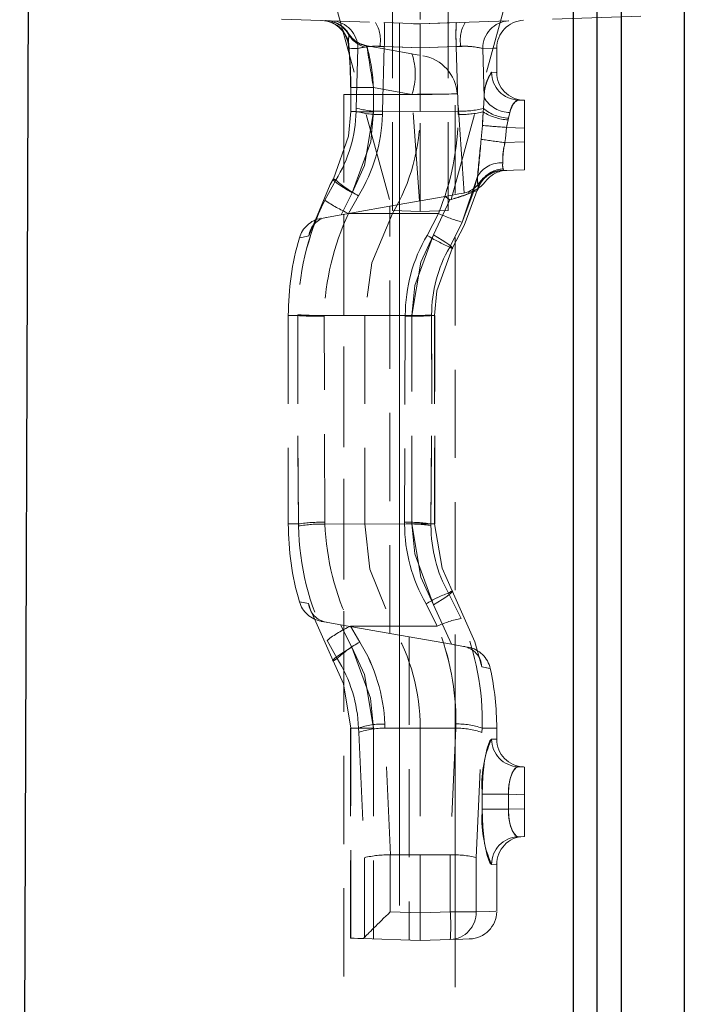
# Model space of a CAD drawing. Units: millimetres. Extents: x 0 to 507, y -3 to 297.
# Drawn here: x 316 to 325, y 221 to 235 of the extents above; entities that cross this region are included whole.
import ezdxf

# ---------------------------------------------------------------- set-up
doc = ezdxf.new("R2010")
doc.units = ezdxf.units.MM
doc.linetypes.add('CENTERX2', pattern=[20.32, 12.7, -2.54, 2.54, -2.54])
doc.linetypes.add('HIDDEN', pattern=[1.905, 1.27, -0.635])
doc.layers.add('FORMAT', color=7, linetype='Continuous')

msp = doc.modelspace()

# ---------------------------------------------------------------- linework, layer by layer
at = {"color": 7, "linetype": 'Continuous', "lineweight": 30}
for p, q in [((315.7314, 198.7889), (315.8762, 240.0357)), ((325.2978, 237.5719), (325.2978, 216.1889)), ((324.0442, 216.1889), (324.0442, 237.1889)), ((324.3906, 237.1889), (324.3906, 216.1889)), ((323.6978, 236.9463), (323.6978, 216.1889))]:
    msp.add_line(p, q, dxfattribs=at)
at = {"color": 7, "linetype": 'HIDDEN', "lineweight": 0}
for p, q in [((324.0442, 237.1889), (324.0442, 216.1889)), ((324.3906, 216.1889), (324.3906, 237.1889)), ((321.4978, 236.2213), (321.4978, 234.8886)), ((320.2092, 235.4202), (321.0978, 232.2029)), ((322.7863, 235.4202), (321.8978, 232.2029)), ((321.0978, 232.2029), (321.0978, 235.2401)), ((321.8978, 232.2029), (321.8978, 235.2401)), ((319.4978, 234.9584), (321.4978, 234.8886)), ((321.4978, 234.8886), (325.1047, 235.0145)), ((321.4978, 234.5447), (321.4978, 234.8886)), ((320.464, 234.7506), (320.4693, 234.7313)), ((320.4757, 234.7332), (320.464, 234.7506)), ((320.4621, 234.5842), (320.4666, 234.5412)), ((320.5995, 234.5333), (320.5756, 233.6756)), ((320.7321, 234.571), (321.3767, 234.4573)), ((320.9792, 234.5631), (320.9152, 234.5645)), ((320.9792, 234.5631), (320.9538, 233.6304)), ((320.9538, 233.6304), (320.9792, 234.563)), ((320.9792, 234.563), (321.4978, 234.5447)), ((321.4978, 234.5447), (322.0163, 234.563)), ((321.4978, 234.5447), (321.4978, 233.6283)), ((322.0803, 234.5645), (322.0163, 234.5631)), ((322.0417, 233.6304), (322.0163, 234.5631)), ((322.0163, 234.563), (322.0417, 233.6304)), ((322.416, 233.8296), (322.396, 234.5333)), ((322.5978, 234.1891), (322.5978, 234.5407)), ((322.5237, 234.1918), (322.5895, 234.1894)), ((322.5237, 234.1918), (322.5895, 234.1894)), ((320.4958, 233.9753), (320.4964, 233.627)), ((321.378, 233.8738), (320.8232, 233.9716)), ((320.3978, 233.8738), (321.9978, 233.8738)), ((320.3978, 233.8738), (320.3978, 203.8738)), ((321.4853, 232.3396), (321.378, 233.8738)), ((321.9978, 203.8738), (321.9978, 233.8738)), ((322.1303, 232.4524), (322.0304, 233.8807)), ((322.416, 233.8296), (322.4059, 233.6694)), ((322.9978, 233.7889), (322.9064, 233.7921)), ((322.9978, 233.3891), (322.9978, 233.7889)), ((320.5756, 233.6756), (320.5745, 233.6283)), ((322.4059, 233.6694), (322.4031, 233.6208)), ((320.5745, 233.6283), (320.4986, 233.6283)), ((320.4986, 233.6283), (320.5745, 233.6283)), ((320.4986, 233.6283), (320.5745, 233.6283)), ((320.5745, 233.6283), (320.4986, 233.6283)), ((320.9538, 233.6304), (321.4978, 233.6283)), ((322.0417, 233.6304), (321.4978, 233.6283)), ((321.4978, 232.1889), (321.4978, 233.6283)), ((322.4031, 233.6208), (322.3912, 233.4266)), ((322.74, 233.3981), (322.7601, 233.5054)), ((322.7601, 233.5054), (322.7662, 233.5303)), ((322.7662, 233.5303), (322.7887, 233.6131)), ((322.74, 233.3981), (322.9978, 233.3891)), ((322.9978, 233.3891), (322.9978, 233.1886)), ((322.9978, 233.1886), (322.7163, 233.1788)), ((322.9978, 232.7889), (322.9978, 233.1886)), ((322.3228, 232.6925), (322.1025, 232.0338)), ((322.6711, 232.7775), (322.6788, 232.7778)), ((322.6788, 232.7778), (322.9978, 232.7889)), ((320.2817, 232.6383), (320.1236, 232.3489)), ((320.5164, 232.4541), (320.3586, 232.1409)), ((321.2747, 232.3025), (321.858, 232.4053)), ((320.3586, 232.1409), (321.2747, 232.3025)), ((321.0588, 226.1134), (321.0588, 232.2644)), ((321.6865, 231.8533), (321.9224, 232.3535)), ((320.069, 232.0899), (320.0681, 232.0897)), ((320.3978, 232.1478), (320.3978, 226.23)), ((320.4645, 232.1597), (321.0978, 232.1586)), ((321.0978, 232.2029), (321.4978, 232.1889)), ((321.7584, 232.1607), (321.0978, 232.1586)), ((321.8978, 232.2029), (321.4978, 232.1889)), ((321.9205, 231.6749), (322.1025, 232.0338)), ((319.7342, 230.6889), (319.5978, 230.6889)), ((319.7342, 230.6889), (319.5978, 230.6889)), ((319.5978, 230.6889), (319.5978, 227.6889)), ((319.7342, 230.7013), (319.7342, 230.6889)), ((320.1141, 230.6784), (320.1142, 230.6894)), ((320.1236, 227.7133), (320.1141, 230.6784)), ((320.1142, 230.6894), (320.6978, 230.6889)), ((321.2813, 230.6894), (320.6978, 230.6889)), ((320.6978, 230.6889), (320.6978, 227.6889)), ((321.2814, 230.6784), (321.2719, 227.7133)), ((321.2813, 230.6894), (321.2814, 230.6784)), ((321.3776, 230.6889), (321.7077, 230.6889)), ((321.3776, 227.6889), (321.3776, 230.6889)), ((321.3776, 230.6889), (321.7082, 230.6889)), ((321.3776, 230.6889), (321.7082, 230.6889)), ((321.7082, 230.6889), (321.3776, 230.6889)), ((321.6613, 230.6889), (321.6613, 230.6981)), ((321.704, 230.6889), (321.6613, 230.6889)), ((321.704, 230.6889), (321.704, 227.6889)), ((321.7082, 227.6889), (321.7082, 230.6889)), ((319.744, 227.6889), (319.5978, 227.6889)), ((319.744, 227.6889), (319.5978, 227.6889)), ((319.744, 227.6889), (319.7445, 227.66)), ((320.124, 227.6877), (320.1236, 227.7133)), ((320.124, 227.6877), (320.6978, 227.6889)), ((321.2718, 227.6877), (320.6978, 227.6889)), ((321.2719, 227.7133), (321.2718, 227.6877)), ((321.3776, 227.6889), (321.7077, 227.6889)), ((321.3776, 227.6889), (321.7082, 227.6889)), ((321.3776, 227.6889), (321.7082, 227.6889)), ((321.7082, 227.6889), (321.3776, 227.6889)), ((321.6513, 227.6673), (321.6515, 227.6889)), ((321.704, 227.6889), (321.6515, 227.6889)), ((322.0861, 226.3281), (321.9044, 226.6934)), ((321.9473, 225.9567), (321.6865, 226.5244)), ((320.3514, 226.2381), (320.5136, 225.9166)), ((320.3514, 226.2381), (321.1978, 226.0889)), ((320.4944, 226.2174), (321.0978, 226.2192)), ((320.6257, 225.988), (320.4944, 226.2174)), ((320.4944, 226.2174), (320.6257, 225.988)), ((321.7426, 226.2164), (321.0978, 226.2192)), ((320.1557, 226.0117), (320.3015, 225.7511)), ((321.9473, 225.9567), (321.1978, 226.0889)), ((321.3367, 226.0644), (321.3367, 221.6945)), ((322.1201, 225.9262), (321.9473, 225.9567)), ((321.9978, 221.7063), (321.9978, 225.9478)), ((320.4924, 224.7495), (320.4924, 221.724)), ((320.8229, 224.7495), (320.4924, 224.7495)), ((320.8229, 224.7495), (320.4924, 224.7495)), ((320.4924, 224.7495), (320.8229, 224.7495)), ((320.8229, 224.7495), (320.4928, 224.7495)), ((320.4968, 221.7238), (320.4968, 224.7495)), ((320.6092, 224.7495), (320.4968, 224.7495)), ((320.4968, 224.7495), (320.6092, 224.7495)), ((320.4968, 224.7495), (320.6092, 224.7495)), ((320.6092, 224.7495), (320.4968, 224.7495)), ((320.6092, 224.7495), (320.6114, 224.6876)), ((320.8229, 224.7495), (320.8229, 221.7125)), ((320.9879, 224.7469), (321.4978, 224.7495)), ((321.0682, 222.9237), (320.9879, 224.7469)), ((321.4978, 224.7495), (321.4978, 222.9252)), ((322.0076, 224.7469), (321.4978, 224.7495)), ((322.0076, 224.7469), (321.9273, 222.9237)), ((322.3841, 224.6876), (322.3863, 224.7495)), ((322.3863, 224.7495), (322.5978, 224.7495)), ((322.3863, 224.7495), (322.5978, 224.7495)), ((322.5978, 224.5891), (322.5978, 224.7495)), ((320.6114, 224.6876), (320.6931, 222.883)), ((322.3024, 222.883), (322.3841, 224.6876)), ((322.5237, 224.5918), (322.5895, 224.5894)), ((322.5237, 224.5918), (322.5895, 224.5894)), ((322.9978, 224.1889), (322.9064, 224.1921)), ((322.9978, 223.7891), (322.9978, 224.1889)), ((322.39, 223.5806), (322.39, 223.7972)), ((322.39, 223.7972), (322.7669, 223.7972)), ((322.7669, 223.7972), (322.39, 223.7972)), ((322.7669, 223.7972), (322.39, 223.7972)), ((322.39, 223.7972), (322.7669, 223.7972)), ((322.7669, 223.5806), (322.7669, 223.7972)), ((322.7669, 223.7972), (322.9978, 223.7891)), ((322.9978, 223.7891), (322.9978, 223.5886)), ((322.39, 223.5806), (322.7669, 223.5806)), ((322.7669, 223.5806), (322.39, 223.5806)), ((322.7669, 223.5806), (322.39, 223.5806)), ((322.39, 223.5806), (322.7669, 223.5806)), ((322.9978, 223.5886), (322.7669, 223.5806)), ((322.9978, 223.1889), (322.9978, 223.5886)), ((322.9064, 223.1857), (322.9978, 223.1889)), ((320.6931, 222.883), (320.6931, 221.7338)), ((321.066, 222.9236), (321.0682, 222.9237)), ((321.066, 222.1037), (321.066, 222.9236)), ((321.0682, 222.9237), (321.4978, 222.9252)), ((321.4978, 222.9252), (321.4978, 222.0886)), ((321.4978, 222.9252), (321.9273, 222.9237)), ((321.9273, 222.9237), (321.9295, 222.9236)), ((321.9295, 222.9236), (321.9295, 222.1037)), ((322.3024, 222.1037), (322.3024, 222.883)), ((322.5237, 222.7859), (322.5895, 222.7883)), ((322.5237, 222.7859), (322.5895, 222.7883)), ((322.5978, 222.1136), (322.5978, 222.7886)), ((321.4978, 222.0886), (321.066, 222.1037)), ((321.9295, 222.1037), (321.4978, 222.0886)), ((321.4978, 221.6889), (321.4978, 222.0886)), ((321.9295, 222.1037), (322.3024, 222.1037)), ((322.3024, 222.1037), (321.9295, 222.1037)), ((322.3024, 222.1037), (321.9295, 222.1037)), ((321.9295, 222.1037), (322.3024, 222.1037)), ((320.6931, 221.7338), (320.6636, 221.718)), ((320.4924, 221.724), (320.4968, 221.7238)), ((320.6636, 221.718), (321.4978, 221.6889)), ((321.4978, 221.6889), (321.9295, 221.704))]:
    msp.add_line(p, q, dxfattribs=at)
at = {"color": 7, "linetype": 'HIDDEN', "lineweight": 0, "flags": 128}
for points in [[(320.9792, 234.9067), (321.2446, 234.8975), (321.4978, 234.8888)], [(321.4978, 234.8888), (321.7509, 234.8975), (322.0163, 234.9067)], [(320.4693, 234.7313), (320.4625, 234.6316), (320.4724, 234.538)], [(320.4693, 234.7313), (320.4625, 234.6316), (320.4674, 234.5847)], [(320.469, 234.579), (320.4634, 234.6478), (320.4693, 234.7313)], [(320.469, 234.579), (320.4634, 234.6478), (320.4693, 234.7313)], [(320.4724, 234.538), (320.5079, 234.5367), (320.5503, 234.5351), (320.5995, 234.5333)], [(320.5995, 234.5333), (320.5503, 234.5351), (320.5079, 234.5367), (320.4724, 234.538)], [(320.5995, 234.5333), (320.5503, 234.5351), (320.5079, 234.5367), (320.4724, 234.538)], [(320.4724, 234.538), (320.5079, 234.5367), (320.5503, 234.5351), (320.5995, 234.5333)], [(320.7321, 234.5711), (320.6238, 234.6067), (320.621, 234.6085)], [(320.7321, 234.571), (320.7316, 234.571), (320.7322, 234.5494)], [(321.4978, 234.545), (321.2446, 234.5538), (320.9792, 234.5631)], [(321.4978, 234.545), (321.2446, 234.5538), (320.9792, 234.5631)], [(322.0163, 234.5631), (321.7509, 234.5538), (321.4978, 234.545)], [(322.0163, 234.5631), (321.7509, 234.5538), (321.4978, 234.545)], [(322.396, 234.5333), (322.5472, 234.5389), (322.5978, 234.5407), (322.5472, 234.5389), (322.396, 234.5333)], [(322.396, 234.5333), (322.5472, 234.5389), (322.5978, 234.5407), (322.5472, 234.5389), (322.396, 234.5333)], [(321.3767, 234.4573), (321.3943, 234.4542), (321.4533, 234.4438), (321.479, 234.4393)], [(320.8232, 233.9716), (320.749, 233.9718), (320.6801, 233.9721), (320.6192, 233.9725), (320.5685, 233.9731), (320.5298, 233.9739), (320.5046, 233.9747), (320.4938, 233.9756), (320.4979, 233.9766)], [(322.7887, 233.6131), (322.7984, 233.6469), (322.8357, 233.7329), (322.8787, 233.7829), (322.9064, 233.7921)], [(322.7887, 233.6131), (322.7984, 233.6469), (322.8357, 233.7329), (322.8787, 233.7829), (322.9064, 233.7921)], [(320.2461, 232.6592), (320.4666, 233.2704), (320.4986, 233.6283)], [(320.8238, 233.6234), (320.7496, 233.6235), (320.6807, 233.6238), (320.6198, 233.6242), (320.569, 233.6248), (320.5304, 233.6256), (320.5052, 233.6264), (320.4945, 233.6273), (320.4986, 233.6283)], [(320.8238, 233.6234), (320.7847, 233.1911), (320.5164, 232.4541)], [(320.5164, 232.4541), (320.6952, 232.8507), (320.8238, 233.6234)], [(320.5164, 232.4541), (320.6952, 232.8507), (320.8238, 233.6234)], [(320.8238, 233.6234), (320.7847, 233.1911), (320.5164, 232.4541)], [(320.9527, 233.5839), (320.9538, 233.6304), (320.9538, 233.6304)], [(320.9538, 233.6304), (320.9538, 233.6304), (320.9527, 233.5839)], [(320.9538, 233.6304), (320.9538, 233.6304), (320.9527, 233.5839)], [(320.9527, 233.5839), (320.9538, 233.6304), (320.9538, 233.6304)], [(322.0417, 233.6304), (322.0417, 233.6304), (322.0428, 233.5835)], [(322.0428, 233.5835), (322.0417, 233.6304), (322.0417, 233.6304)], [(322.0428, 233.5835), (322.0417, 233.6304), (322.0417, 233.6304)], [(322.0417, 233.6304), (322.0417, 233.6304), (322.0428, 233.5835)], [(322.3912, 233.4266), (322.3936, 233.4679), (322.4031, 233.6208)], [(322.3912, 233.4266), (322.3936, 233.4679), (322.4031, 233.6208)], [(322.7601, 233.5054), (322.7432, 233.4208), (322.74, 233.3981)], [(322.7601, 233.5054), (322.7432, 233.4208), (322.74, 233.3981)], [(322.3912, 233.4266), (322.38, 233.2815), (322.3742, 233.2266)], [(322.3742, 233.2266), (322.38, 233.2812), (322.3912, 233.4266)], [(322.3742, 233.2266), (322.38, 233.2812), (322.3912, 233.4266)], [(322.3912, 233.4266), (322.38, 233.2815), (322.3742, 233.2266)], [(322.7163, 233.1788), (322.724, 233.2389), (322.74, 233.3981)], [(322.74, 233.3981), (322.724, 233.2386), (322.7163, 233.1788)], [(322.74, 233.3981), (322.724, 233.2386), (322.7163, 233.1788)], [(322.7163, 233.1788), (322.724, 233.2389), (322.74, 233.3981)], [(322.6788, 232.7778), (322.6854, 232.7787), (322.6933, 232.792), (322.6904, 232.8009)], [(322.6904, 232.8009), (322.6827, 232.861), (322.6842, 232.8871)], [(322.6904, 232.8009), (322.6827, 232.861), (322.6842, 232.8871)], [(322.6842, 232.8871), (322.683, 232.8385), (322.6904, 232.8009)], [(322.6842, 232.8871), (322.683, 232.8385), (322.6904, 232.8009)], [(319.8947, 231.8362), (320.2009, 232.5774), (320.2461, 232.6592)], [(320.5164, 232.4541), (320.4506, 232.4936), (320.3902, 232.5316), (320.3375, 232.5669), (320.2945, 232.5979), (320.2628, 232.6236), (320.2438, 232.6428), (320.2382, 232.6548), (320.2461, 232.6592)], [(320.2461, 232.6592), (320.2382, 232.6548), (320.2438, 232.6428), (320.2628, 232.6236), (320.2945, 232.5979), (320.3375, 232.5669), (320.3902, 232.5316), (320.4506, 232.4936), (320.5164, 232.4541)], [(320.2461, 232.6592), (320.2382, 232.6548), (320.2438, 232.6428), (320.2628, 232.6236), (320.2945, 232.5979), (320.3375, 232.5669), (320.3902, 232.5316), (320.4506, 232.4936), (320.5164, 232.4541)], [(320.5164, 232.4541), (320.4506, 232.4936), (320.3902, 232.5316), (320.3375, 232.5669), (320.2945, 232.5979), (320.2628, 232.6236), (320.2438, 232.6428), (320.2382, 232.6548), (320.2461, 232.6592)], [(320.2817, 232.6383), (320.2769, 232.6411), (320.2723, 232.6439), (320.2677, 232.6466), (320.2632, 232.6492), (320.2588, 232.6518), (320.2545, 232.6543), (320.2503, 232.6568), (320.2461, 232.6592)], [(322.1025, 232.0338), (322.2556, 232.4443), (322.3228, 232.6925)], [(322.1025, 232.0338), (322.2556, 232.4443), (322.3228, 232.6925)], [(322.3228, 232.6925), (322.3219, 232.645), (322.3291, 232.5351)], [(322.3228, 232.6925), (322.3219, 232.645), (322.3291, 232.5351)], [(322.3291, 232.5351), (322.3224, 232.6039), (322.3228, 232.6925)], [(322.3291, 232.5351), (322.3224, 232.6039), (322.3228, 232.6925)], [(322.6788, 232.7778), (322.6174, 232.7707), (322.5907, 232.7644)], [(322.3291, 232.5351), (322.1276, 231.9854), (321.9579, 231.6529)], [(322.3291, 232.5351), (322.3221, 232.4958), (322.3187, 232.491), (322.3143, 232.4879)], [(320.4645, 232.1597), (320.4645, 232.1597), (320.6066, 232.4146)], [(320.6066, 232.4146), (320.4645, 232.1597), (320.4645, 232.1597)], [(320.6066, 232.4146), (320.4645, 232.1597), (320.4645, 232.1597)], [(320.4645, 232.1597), (320.4645, 232.1597), (320.6066, 232.4146)], [(321.858, 232.4053), (322.0534, 232.4398), (322.1203, 232.4516)], [(321.9224, 232.3535), (321.9208, 232.3548), (321.858, 232.4053)], [(322.3143, 232.4879), (322.3144, 232.4879), (322.3187, 232.491), (322.3237, 232.5077)], [(320.1469, 232.1036), (320.1404, 232.1025), (320.138, 232.102)], [(320.3586, 232.1409), (320.1711, 232.1079), (320.1469, 232.1036)], [(321.0978, 232.1586), (320.7996, 231.4508), (320.6978, 230.6889)], [(321.7584, 232.1607), (321.7584, 232.1606), (321.5952, 231.8441)], [(321.5952, 231.8442), (321.7584, 232.1606), (321.7584, 232.1607)], [(321.5952, 231.8442), (321.7584, 232.1606), (321.7584, 232.1607)], [(321.7584, 232.1607), (321.7584, 232.1606), (321.5952, 231.8441)], [(319.8947, 231.8362), (319.7922, 231.8154), (319.7576, 231.8085), (319.7916, 231.8153), (319.8947, 231.8362)], [(319.8947, 231.8362), (319.7922, 231.8154), (319.7576, 231.8085), (319.7916, 231.8153), (319.8947, 231.8362)], [(321.3776, 230.6889), (321.4178, 231.1213), (321.6865, 231.8533)], [(321.6865, 231.8533), (321.5068, 231.4572), (321.3776, 230.6889)], [(321.6865, 231.8533), (321.5068, 231.4572), (321.3776, 230.6889)], [(321.3776, 230.6889), (321.4178, 231.1213), (321.6865, 231.8533)], [(321.9579, 231.6529), (321.9649, 231.6568), (321.9585, 231.6682), (321.939, 231.6867), (321.9072, 231.7116), (321.8642, 231.742), (321.8116, 231.7766), (321.7516, 231.8142), (321.6865, 231.8533)], [(321.6865, 231.8533), (321.7516, 231.8142), (321.8116, 231.7766), (321.8642, 231.742), (321.9072, 231.7116), (321.939, 231.6867), (321.9585, 231.6682), (321.9649, 231.6568), (321.9579, 231.6529)], [(321.6865, 231.8533), (321.7516, 231.8142), (321.8116, 231.7766), (321.8642, 231.742), (321.9072, 231.7116), (321.939, 231.6867), (321.9585, 231.6682), (321.9649, 231.6568), (321.9579, 231.6529)], [(321.9579, 231.6529), (321.9649, 231.6568), (321.9585, 231.6682), (321.939, 231.6867), (321.9072, 231.7116), (321.8642, 231.742), (321.8116, 231.7766), (321.7516, 231.8142), (321.6865, 231.8533)], [(321.9579, 231.6529), (321.9536, 231.6554), (321.9492, 231.658), (321.9447, 231.6607), (321.94, 231.6634), (321.9353, 231.6662), (321.9305, 231.669), (321.9256, 231.6719), (321.9205, 231.6749)], [(321.9579, 231.6529), (321.737, 231.0466), (321.704, 230.6889)], [(319.7342, 230.6889), (319.7329, 229.1899), (319.744, 227.6889)], [(319.7342, 230.6889), (319.7329, 229.1899), (319.744, 227.6889)], [(319.744, 227.6889), (319.733, 229.1866), (319.7342, 230.6889)], [(319.744, 227.6889), (319.733, 229.1866), (319.7342, 230.6889)], [(321.6515, 227.6889), (321.6625, 229.1866), (321.6613, 230.6889)], [(321.6613, 230.6889), (321.6626, 229.1899), (321.6515, 227.6889)], [(321.6613, 230.6889), (321.6626, 229.1899), (321.6515, 227.6889)], [(321.6515, 227.6889), (321.6625, 229.1866), (321.6613, 230.6889)], [(320.6978, 227.6889), (320.7719, 227.0374), (321.0978, 226.2192)], [(321.6865, 226.5244), (321.5068, 226.9206), (321.3776, 227.6889)], [(321.3776, 227.6889), (321.4178, 227.2565), (321.6865, 226.5244)], [(321.3776, 227.6889), (321.4178, 227.2565), (321.6865, 226.5244)], [(321.6865, 226.5244), (321.5068, 226.9206), (321.3776, 227.6889)], [(321.704, 227.6889), (321.8102, 227.0532), (321.9579, 226.7249)], [(321.9579, 226.7249), (321.9649, 226.721), (321.9585, 226.7096), (321.939, 226.6911), (321.9072, 226.6662), (321.8642, 226.6358), (321.8116, 226.6011), (321.7516, 226.5635), (321.6865, 226.5244)], [(321.6865, 226.5244), (321.7516, 226.5635), (321.8116, 226.6011), (321.8642, 226.6358), (321.9072, 226.6662), (321.939, 226.6911), (321.9585, 226.7096), (321.9649, 226.721), (321.9579, 226.7249)], [(321.6865, 226.5244), (321.7516, 226.5635), (321.8116, 226.6011), (321.8642, 226.6358), (321.9072, 226.6662), (321.939, 226.6911), (321.9585, 226.7096), (321.9649, 226.721), (321.9579, 226.7249)], [(321.9579, 226.7249), (321.9649, 226.721), (321.9585, 226.7096), (321.939, 226.6911), (321.9072, 226.6662), (321.8642, 226.6358), (321.8116, 226.6011), (321.7516, 226.5635), (321.6865, 226.5244)], [(321.9579, 226.7249), (321.9519, 226.7213), (321.9457, 226.7177), (321.9393, 226.7139), (321.9327, 226.7101), (321.9259, 226.7061), (321.9189, 226.702), (321.9118, 226.6977), (321.9044, 226.6934)], [(321.9579, 226.7249), (322.2835, 225.9915), (322.3832, 225.6311)], [(319.8878, 226.543), (319.764, 226.568), (319.7576, 226.5693), (319.8878, 226.543)], [(319.8878, 226.543), (319.764, 226.568), (319.7576, 226.5693), (319.8878, 226.543)], [(320.2424, 225.7163), (319.9171, 226.4498), (319.8878, 226.543)], [(321.5798, 226.5385), (321.7426, 226.2164), (321.7426, 226.2164)], [(321.7426, 226.2164), (321.7426, 226.2164), (321.5798, 226.5385)], [(321.7426, 226.2164), (321.7426, 226.2164), (321.5798, 226.5385)], [(321.5798, 226.5385), (321.7426, 226.2164), (321.7426, 226.2164)], [(320.069, 226.2879), (320.0776, 226.2864), (320.1414, 226.2752), (320.147, 226.2742)], [(320.1425, 226.275), (320.3273, 226.2424), (320.3514, 226.2381)], [(320.2424, 225.7163), (320.2351, 225.7201), (320.2413, 225.7314), (320.2606, 225.7498), (320.2925, 225.7747), (320.3355, 225.8051), (320.3881, 225.8398), (320.4483, 225.8775), (320.5136, 225.9166)], [(320.5136, 225.9166), (320.4483, 225.8775), (320.3881, 225.8398), (320.3355, 225.8051), (320.2925, 225.7747), (320.2606, 225.7498), (320.2413, 225.7314), (320.2351, 225.7201), (320.2424, 225.7163)], [(320.5136, 225.9166), (320.4483, 225.8775), (320.3881, 225.8398), (320.3355, 225.8051), (320.2925, 225.7747), (320.2606, 225.7498), (320.2413, 225.7314), (320.2351, 225.7201), (320.2424, 225.7163)], [(320.2424, 225.7163), (320.2351, 225.7201), (320.2413, 225.7314), (320.2606, 225.7498), (320.2925, 225.7747), (320.3355, 225.8051), (320.3881, 225.8398), (320.4483, 225.8775), (320.5136, 225.9166)], [(320.5136, 225.9166), (320.6934, 225.52), (320.8229, 224.7495)], [(320.8229, 224.7495), (320.7828, 225.1823), (320.5136, 225.9166)], [(320.8229, 224.7495), (320.7828, 225.1823), (320.5136, 225.9166)], [(320.5136, 225.9166), (320.6934, 225.52), (320.8229, 224.7495)], [(321.9473, 225.9567), (321.9495, 225.9563), (321.9856, 225.95), (321.9978, 225.9478)], [(322.1403, 225.9227), (322.1243, 225.9255), (322.1201, 225.9262)], [(320.3015, 225.7511), (320.2934, 225.7463), (320.2854, 225.7416), (320.2777, 225.7371), (320.2702, 225.7327), (320.2629, 225.7284), (320.2558, 225.7242), (320.249, 225.7202), (320.2424, 225.7163)], [(320.4968, 224.7495), (320.3903, 225.3874), (320.2424, 225.7163)], [(322.3832, 225.6311), (322.4977, 225.6083), (322.5048, 225.6069), (322.3832, 225.6311)], [(322.3832, 225.6311), (322.4977, 225.6083), (322.5048, 225.6069), (322.3832, 225.6311)], [(320.9879, 224.7469), (320.9879, 224.7469), (320.9859, 224.8077)], [(320.9859, 224.8077), (320.9879, 224.7469), (320.9879, 224.7469)], [(320.9859, 224.8077), (320.9879, 224.7469), (320.9879, 224.7469)], [(320.9879, 224.7469), (320.9879, 224.7469), (320.9859, 224.8077)], [(322.0096, 224.8083), (322.0076, 224.7469), (322.0076, 224.7469)], [(322.0076, 224.7469), (322.0076, 224.7469), (322.0096, 224.8083)], [(322.0076, 224.7469), (322.0076, 224.7469), (322.0096, 224.8083)], [(322.0096, 224.8083), (322.0076, 224.7469), (322.0076, 224.7469)], [(322.39, 223.7972), (322.399, 224.0551), (322.4235, 224.284), (322.4585, 224.4613), (322.4972, 224.5682), (322.5237, 224.5918)], [(322.39, 223.7972), (322.399, 224.0551), (322.4235, 224.284), (322.4585, 224.4613), (322.4972, 224.5682), (322.5237, 224.5918)], [(322.7669, 223.7972), (322.768, 223.8782), (322.7862, 224.0029), (322.8209, 224.1049), (322.8638, 224.1704), (322.9064, 224.1921)], [(322.9064, 224.1921), (322.8758, 224.1809), (322.8329, 224.1282), (322.7962, 224.0402), (322.7724, 223.9261), (322.7669, 223.7972)], [(322.9064, 224.1921), (322.8758, 224.1809), (322.8329, 224.1282), (322.7962, 224.0402), (322.7724, 223.9261), (322.7669, 223.7972)], [(322.7669, 223.7972), (322.768, 223.8782), (322.7862, 224.0029), (322.8209, 224.1049), (322.8638, 224.1704), (322.9064, 224.1921)], [(322.39, 223.5806), (322.399, 223.3226), (322.4235, 223.0938), (322.4585, 222.9165), (322.4972, 222.8096), (322.5237, 222.7859)], [(322.39, 223.5806), (322.399, 223.3226), (322.4235, 223.0938), (322.4585, 222.9165), (322.4972, 222.8096), (322.5237, 222.7859)], [(322.9064, 223.1857), (322.8758, 223.1969), (322.8329, 223.2496), (322.7962, 223.3376), (322.7724, 223.4516), (322.7669, 223.5806)], [(322.7669, 223.5806), (322.768, 223.4996), (322.7862, 223.3748), (322.8209, 223.2728), (322.8638, 223.2074), (322.9064, 223.1857)], [(322.7669, 223.5806), (322.768, 223.4996), (322.7862, 223.3748), (322.8209, 223.2728), (322.8638, 223.2074), (322.9064, 223.1857)], [(322.9064, 223.1857), (322.8758, 223.1969), (322.8329, 223.2496), (322.7962, 223.3376), (322.7724, 223.4516), (322.7669, 223.5806)], [(322.3024, 222.1037), (322.491, 222.11), (322.5859, 222.1132), (322.5859, 222.1132), (322.491, 222.11), (322.3024, 222.1037)], [(322.3024, 222.1037), (322.491, 222.11), (322.5859, 222.1132), (322.5859, 222.1132), (322.491, 222.11), (322.3024, 222.1037)], [(320.6636, 221.718), (320.5991, 221.7203), (320.5435, 221.7222), (320.4968, 221.7238)], [(321.9295, 221.704), (322.1097, 221.7103), (322.2004, 221.7134), (322.2117, 221.7138)]]:
    msp.add_lwpolyline(points, dxfattribs=at)
at = {"color": 7, "linetype": 'HIDDEN', "lineweight": 0}
for centre, radius, start, end in [((320.0654, 234.5383), 0.4, 5.70294, 87.98048), ((320.0655, 234.5384), 0.4, 4.97756, 87.83105), ((320.0741, 234.5398), 0.3982, 359.73494, 87.77117), ((320.1209, 234.5364), 0.4, 31.93355, 87.99978), ((320.1214, 234.5387), 0.3977, 28.9735, 87.95035), ((320.1265, 234.5365), 0.3997, 32.38112, 87.9954), ((320.1273, 234.5362), 0.4, 31.69433, 87.9948), ((320.2043, 234.5383), 0.3952, 359.28326, 87.37185), ((322.7912, 234.5383), 0.3952, 92.62801, 180.71665), ((322.9978, 234.5407), 0.4, 92, 180.57929), ((320.433, 234.6548), 0.4906, 349.39711, 31.50694), ((318.2917, 234.7349), 2.693, 356.34174, 3.65826), ((318.2348, 234.7349), 2.7498, 356.41751, 3.58249), ((324.7038, 234.7349), 2.693, 176.34174, 183.65826), ((324.7599, 234.7349), 2.7489, 176.41643, 183.58357), ((322.5626, 234.6548), 0.4906, 148.49328, 190.60268), ((320.8015, 234.9645), 0.3996, 212.37275, 259.99642), ((320.7818, 234.9391), 0.3676, 211.53555, 244.06188), ((320.8025, 234.9319), 0.3889, 211.05047, 259.59089), ((314.6829, 233.9949), 5.8098, 359.80962, 5.76482), ((314.2406, 233.9731), 6.2573, 0.03176, 5.17955), ((320.8014, 234.9644), 0.3995, 239.0951, 260.00061), ((320.873, 233.4776), 1.0906, 84.41313, 104.52427), ((320.855, 233.5588), 1.0075, 86.57387, 104.69071), ((318.3892, 233.8845), 2.4355, 2.04967, 15.84282), ((385.0487, 244.3783), 65.0632, 188.688715, 189.203782), ((322.1225, 233.4776), 1.0906, 75.47573, 95.58687), ((322.1405, 233.5588), 1.0075, 75.30922, 93.4262), ((320.5101, 234.1637), 0.915, 341.5299, 18.71592), ((321.4319, 233.8383), 0.6, 4.0174, 80.00081), ((323.0179, 233.8478), 0.6022, 145.16332, 181.73678), ((323.0774, 233.8302), 0.6613, 146.84925, 180.05085), ((322.9219, 234.19), 0.3982, 179.73696, 267.77294), ((322.9978, 234.1891), 0.4, 179.86021, 268), ((320.7301, 239.7142), 5.7433, 267.6384, 270.92799), ((320.7365, 240.8569), 6.8858, 267.99621, 270.72079), ((322.9168, 115.943), 117.9408, 90.431549, 90.747597), ((322.7911, 234.0462), 0.4331, 210.01059, 269.67945), ((323.0011, 233.6016), 0.2127, 116.42544, 176.88768), ((320.9173, 234.9315), 1.3016, 254.78059, 271.60396), ((322.0545, 235.2328), 1.6024, 269.54408, 282.66707), ((322.8054, 234.1681), 0.639, 231.29902, 266.48017), ((318.5657, 233.6843), 2.0096, 328.63672, 358.40328), ((318.5659, 233.6842), 2.0094, 328.63481, 358.40519), ((320.7602, 242.5678), 8.9447, 268.31007, 270.40748), ((320.7371, 240.5054), 6.8826, 267.99556, 270.72148), ((320.916, 234.9048), 1.3214, 255.02389, 271.59173), ((318.6242, 233.6372), 2.3291, 328.33872, 358.68912), ((318.6242, 233.6372), 2.3291, 328.33843, 358.68942), ((318.5977, 233.6283), 2.9, 329.54973, 359.99991), ((318.3181, 233.5882), 3.7247, 337.46395, 359.92719), ((318.3216, 233.5875), 3.7212, 337.45332, 359.93782), ((322.0508, 235.2632), 1.6798, 269.7276, 282.10516), ((322.8108, 234.2724), 0.7686, 237.96568, 266.21782), ((328.5188, 306.263), 73.0937, 265.191102, 265.465467), ((285.3609, 236.5214), 37.1597, 354.08581, 354.91314), ((336.0336, 231.6417), 13.751, 173.38155, 175.6174), ((328.723, 277.4157), 44.6428, 261.82406, 262.26731), ((323.6472, 232.9287), 0.9639, 164.96264, 182.47277), ((324.0064, 232.8892), 1.3223, 167.34699, 180.08842), ((322.6613, 232.4968), 0.391, 86.64897, 149.96421), ((322.7107, 232.3949), 0.4066, 92.86297, 159.82024), ((322.716, 232.3806), 0.4211, 93.4831, 126.1005), ((322.6963, 232.3825), 0.3963, 105.45905, 164.57739), ((322.679, 232.41), 0.3631, 103.60889, 164.84443), ((322.6903, 232.4087), 0.3826, 139.27198, 160.70926), ((322.6852, 232.3666), 0.4111, 91.96762, 143.75884), ((322.7568, 232.3802), 0.4, 92, 143.4143), ((321.6258, 234.2432), 2.0934, 230.05052, 240.86529), ((322.045, 232.8139), 0.3701, 281.74609, 326.50538), ((322.1141, 232.8566), 0.4, 280.35538, 323.43367), ((311.4927, 263.4179), 32.7685, 288.55927, 289.28369), ((320.9503, 235.8281), 3.608, 285.62999, 292.21297), ((323.5409, 230.6717), 3.8068, 153.8574, 179.5542), ((323.5397, 230.6719), 3.8056, 153.85338, 179.55822), ((321.4677, 234.3686), 2.4261, 236.35381, 245.57364), ((320.1416, 231.6965), 0.4, 100.59904, 163.75651), ((320.1971, 231.8036), 0.3042, 99.49922, 173.8526), ((323.8071, 230.5864), 3.6943, 154.79503, 178.40206), ((323.8039, 230.5872), 3.6911, 154.78466, 178.41243), ((322.6127, 233.9476), 1.9806, 244.44842, 255.07215), ((323.5978, 230.6889), 4, 163.75451, 180), ((323.5636, 230.689), 2.2823, 149.59415, 179.99022), ((323.5635, 230.6891), 2.2822, 149.59345, 179.99066), ((323.0469, 234.2368), 2.7986, 238.75314, 246.26597), ((323.0461, 234.2354), 2.797, 238.75253, 246.26947), ((323.6216, 230.7007), 1.9603, 150.2, 180.0738), ((323.6216, 230.7007), 1.9603, 150.19966, 180.07413), ((320.0846, 235.8392), 5.1498, 266.09925, 270.32974), ((320.0679, 235.9112), 5.233, 266.34299, 270.50584), ((321.3523, 235.8915), 5.2025, 269.21865, 273.40532), ((321.3276, 235.9113), 5.2331, 269.4942, 273.65696), ((323.5978, 227.6889), 4, 180, 196.25862), ((320.0798, 225.4291), 2.2846, 88.9022, 98.45125), ((320.0971, 225.4377), 2.2501, 89.31503, 99.016), ((321.3405, 225.4187), 2.27, 82.13161, 91.73521), ((321.3157, 225.429), 2.2847, 81.54883, 91.09776), ((323.5314, 227.7293), 3.7876, 181.04758, 206.96694), ((323.5325, 227.7295), 3.7886, 181.05126, 206.96325), ((323.8771, 227.8516), 3.7567, 182.50073, 205.78522), ((323.8802, 227.8523), 3.7598, 182.51056, 205.77539), ((323.5687, 227.6875), 2.297, 179.9973, 210.01559), ((323.5687, 227.6875), 2.2969, 179.99709, 210.01587), ((323.6264, 227.6608), 1.9751, 179.81033, 209.32679), ((323.6264, 227.6608), 1.9751, 179.81059, 209.32653), ((320.1416, 226.6813), 0.4, 196.23445, 259.53436), ((322.4779, 225.074), 1.7179, 109.50038, 121.5166), ((322.4778, 225.0741), 1.7178, 109.49965, 121.51647), ((320.1931, 226.578), 0.3073, 186.54435, 260.51579), ((322.3319, 224.9878), 1.3626, 100.39439, 115.62855), ((318.6839, 224.8633), 3.7041, 358.24014, 23.29431), ((318.6809, 224.8627), 3.7071, 358.25034, 23.28411), ((321.1826, 224.7024), 1.664, 114.42784, 128.10817), ((318.5977, 224.7495), 2.9, 0.00015, 30.45022), ((318.4223, 224.8572), 3.5877, 359.21917, 22.2619), ((318.4187, 224.8565), 3.5913, 359.23086, 22.25021), ((321.3753, 224.6221), 1.5581, 118.76003, 133.56332), ((321.3754, 224.622), 1.5582, 118.76063, 133.56306), ((318.6158, 224.7295), 2.3714, 1.89101, 32.05329), ((318.6156, 224.7294), 2.3715, 1.89208, 32.05218), ((322.0671, 225.6141), 0.3166, 3.07853, 80.35317), ((322.1141, 225.5211), 0.4, 12.36245, 79.64462), ((318.5562, 224.6669), 2.0546, 2.30315, 31.84882), ((318.5559, 224.6668), 2.055, 2.30591, 31.84606), ((318.5978, 224.7495), 4, 0, 12.38625), ((320.9567, 223.7492), 1.059, 88.42447, 109.15813), ((320.9567, 223.7492), 1.0589, 88.42418, 109.15841), ((320.9593, 223.7027), 1.0445, 88.42907, 109.45584), ((322.0362, 223.7027), 1.0445, 70.54416, 91.57093), ((322.0387, 223.7591), 1.0496, 70.66176, 91.58699), ((323.9721, 223.9397), 1.5885, 155.76052, 185.14612), ((322.9219, 224.59), 0.3982, 179.73705, 267.77285), ((322.9978, 224.5891), 0.4, 179.86021, 268), ((323.9721, 223.4381), 1.5885, 174.85388, 204.23948), ((322.9219, 222.7878), 0.3982, 92.22715, 180.26295), ((322.9978, 222.7886), 0.4, 92, 180.70436), ((321.0315, 221.5086), 1.4155, 88.60081, 103.82924), ((321.9824, 221.677), 1.2478, 75.13983, 92.43018), ((319.0619, 221.9038), 2.8746, 356.0128, 3.9872), ((321.9094, 222.0965), 0.3931, 272.93034, 1.04902), ((322.1978, 222.1136), 0.4, 272, 358.85716)]:
    msp.add_arc(centre, radius, start, end, dxfattribs=at)
for centre, major_axis, ratio, start_param, end_param in [((329.3978, 214.8448), (-1.582, 699.7788), 0.012661, 1.5434246, 1.5439225), ((329.3978, 214.8448), (-1.582, 699.7788), 0.012661, 1.5434246, 1.5439225), ((329.3275, 214.8399), (-1.5117, 699.7788), 0.0120983, 1.5434271, 1.5439249), ((329.3275, 214.8399), (-1.5117, 699.7788), 0.0120983, 1.5434271, 1.5439249), ((321.08, 222.1037), (0.3999, 0.3862), 0.0174444, 1.5888586, 2.8678424)]:
    msp.add_ellipse(centre, major_axis=major_axis, ratio=ratio, start_param=start_param, end_param=end_param, dxfattribs=at)
at = {"layer": 'FORMAT', "linetype": 'CENTERX2', "lineweight": 0}
msp.add_line((321.1978, 201.8738), (321.1978, 235.8738), dxfattribs=at)

doc.saveas('drawing.dxf')
